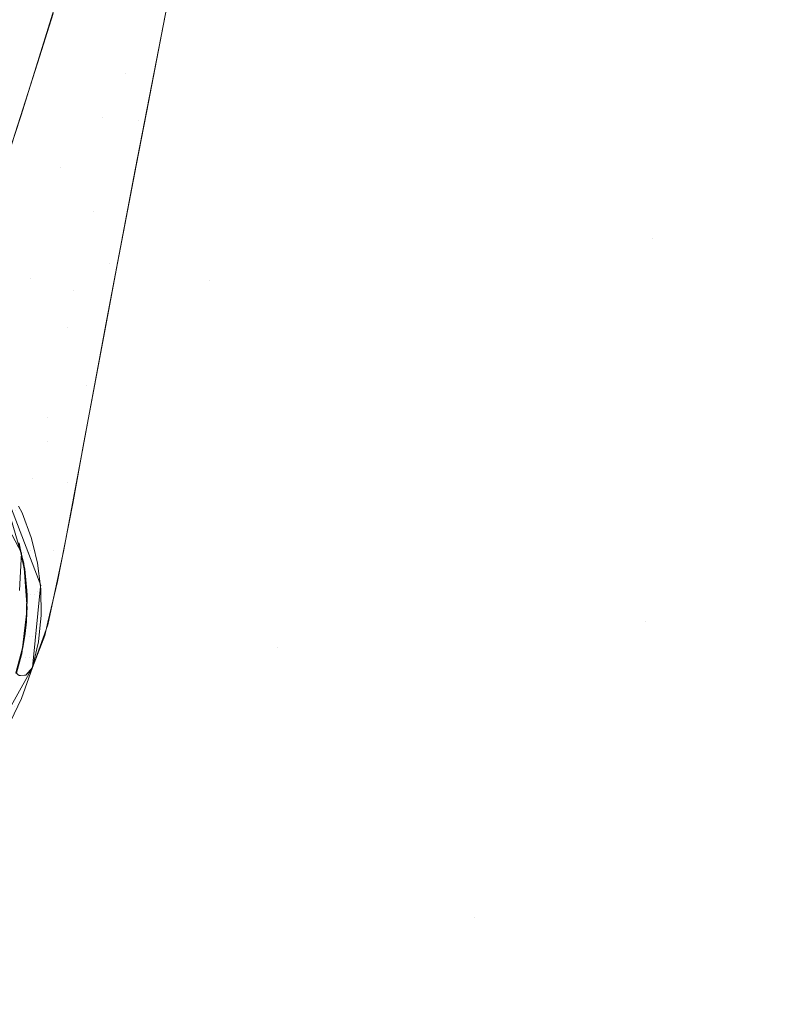
# Model space of a CAD drawing. Units: millimetres. Extents: x 2273 to 2833, y -159 to 370.
# Drawn here: x 2712 to 2721, y 246 to 257 of the extents above; entities that cross this region are included whole.
import ezdxf

# ---------------------------------------------------------------- set-up
doc = ezdxf.new("R2010")
doc.units = ezdxf.units.MM
doc.header["$LTSCALE"] = 1270
doc.layers.add('3017_PRO_Armchair_Four_Star_Aluminium_Frame', color=7, linetype='Continuous')

# ---------------------------------------------------------------- blocks, each defined once
blk = doc.blocks.new('Gruppe-1')
at = {"color": 7, "linetype": 'Continuous', "lineweight": 18}
for points, invisible_edges in [([(151.759, 170.463, 458.486), (159.581, 163.036, 459.045), (157.705, 159.685, 454.62)], 9), ([(172.665, 160.442, 489.278), (168.514, 166.866, 492.881), (165.869, 167.147, 486.614)], 11), ([(165.869, 167.147, 486.614), (169.886, 160.671, 483.153), (172.665, 160.442, 489.278)], 11), ([(167.544, 165.218, 469.15), (171.511, 165.27, 474.932), (175.122, 158.529, 471.81)], 11), ([(163.146, 164.976, 463.845), (167.544, 165.218, 469.15), (171.026, 158.421, 466.172)], 11), ([(175.122, 158.529, 471.81), (171.026, 158.421, 466.172), (167.544, 165.218, 469.15)], 11), ([(160.549, 164.765, 461.115), (163.146, 164.976, 463.845), (166.511, 158.128, 460.996)], 11), ([(171.026, 158.421, 466.172), (166.511, 158.128, 460.996), (163.146, 164.976, 463.845)], 11), ([(166.511, 158.128, 460.996), (160.425, 164.545, 460.776), (160.549, 164.765, 461.115)], 9), ([(159.304, 162.544, 458.167), (160.425, 164.545, 460.776), (166.511, 158.128, 460.996)], 10), ([(157.903, 160.133, 590.504), (158.192, 162.666, 581.808), (159.759, 163.098, 582.006)], 9), ([(159.759, 163.098, 582.006), (159.453, 160.65, 590.697), (157.903, 160.133, 590.504)], 11), ([(157.69, 162.972, 468.542), (159.1, 160.39, 467.371), (163.092, 160.641, 472.211)], 11), ([(159.738, 160.137, 612.213), (155.221, 162.61, 609.765), (154.94, 161.667, 614.875)], 11), ([(159.738, 160.137, 612.213), (159.888, 160.617, 609.547), (155.221, 162.61, 609.765)], 10), ([(158.437, 160.996, 456.151), (159.304, 162.544, 458.167), (161.613, 157.668, 456.242)], 10), ([(166.511, 158.128, 460.996), (161.613, 157.668, 456.242), (159.304, 162.544, 458.167)], 11), ([(160.329, 162.049, 601.928), (159.934, 160.78, 608.999), (160.685, 159.952, 608.862)], 10), ([(160.685, 159.952, 608.862), (161.091, 161.707, 600.129), (160.329, 162.049, 601.928)], 11), ([(159.415, 159.12, 618.628), (159.613, 159.745, 614.687), (154.94, 161.667, 614.875)], 10), ([(154.94, 161.667, 614.875), (159.613, 159.745, 614.687), (159.738, 160.137, 612.213)], 9), ([(161.091, 161.707, 600.129), (160.685, 159.952, 608.862), (160.834, 159.433, 608.764)], 11), ([(160.834, 159.433, 608.764), (161.208, 161.244, 600.031), (161.091, 161.707, 600.129)], 11), ([(159.453, 160.65, 590.697), (160.769, 161.616, 590.99), (160.431, 159.471, 599.711)], 11), ([(161.158, 160.764, 600.011), (160.431, 159.471, 599.711), (160.769, 161.616, 590.99)], 11), ([(161.208, 161.244, 600.031), (160.834, 159.433, 608.764), (160.918, 159.522, 605.683)], 11), ([(160.918, 159.522, 605.683), (161.166, 160.811, 599.932), (161.208, 161.244, 600.031)], 10), ([(156.306, 157.177, 451.924), (158.437, 160.996, 456.151), (161.613, 157.668, 456.242)], 10), ([(160.685, 159.952, 608.862), (159.934, 160.78, 608.999), (159.534, 159.494, 616.17)], 9), ([(160.431, 159.471, 599.711), (161.158, 160.764, 600.011), (160.796, 158.89, 608.76)], 9), ([(170.115, 154.025, 474.635), (166.692, 160.736, 477.467), (163.092, 160.641, 472.211)], 11), ([(173.398, 153.995, 480.227), (169.886, 160.671, 483.153), (166.692, 160.736, 477.467)], 11), ([(166.692, 160.736, 477.467), (170.115, 154.025, 474.635), (173.398, 153.995, 480.227)], 11), ([(166.435, 153.898, 469.465), (163.092, 160.641, 472.211), (159.1, 160.39, 467.371)], 11), ([(160.431, 159.471, 599.711), (159.153, 158.432, 599.446), (159.453, 160.65, 590.697)], 11), ([(163.092, 160.641, 472.211), (166.435, 153.898, 469.465), (170.115, 154.025, 474.635)], 11), ([(162.362, 153.616, 464.71), (159.1, 160.39, 467.371), (156.147, 160.119, 464.346)], 11), ([(159.1, 160.39, 467.371), (162.362, 153.616, 464.71), (166.435, 153.898, 469.465)], 11), ([(156.147, 160.119, 464.346), (155.709, 159.308, 463.201), (162.362, 153.616, 464.71)], 10), ([(159.534, 159.494, 616.17), (160.334, 158.429, 617.649), (160.685, 159.952, 608.862)], 11), ([(160.685, 159.952, 608.862), (160.334, 158.429, 617.649), (160.513, 157.85, 617.554)], 11), ([(160.513, 157.85, 617.554), (160.834, 159.433, 608.764), (160.685, 159.952, 608.862)], 11), ([(159.153, 158.432, 599.446), (160.431, 159.471, 599.711), (160.111, 157.56, 608.498)], 11), ([(159.534, 159.494, 616.17), (159.461, 159.268, 617.766), (159.967, 158.914, 617.721)], 10), ([(159.967, 158.914, 617.721), (160.334, 158.429, 617.649), (159.534, 159.494, 616.17)], 11), ([(160.796, 158.89, 608.76), (160.111, 157.56, 608.498), (160.431, 159.471, 599.711)], 11), ([(160.834, 159.433, 608.764), (160.805, 158.936, 608.663), (160.918, 159.522, 605.683)], 9), ([(160.834, 159.433, 608.764), (160.513, 157.85, 617.554), (160.584, 157.783, 614.534)], 11), ([(160.584, 157.783, 614.534), (160.805, 158.936, 608.663), (160.834, 159.433, 608.764)], 10), ([(162.362, 153.616, 464.71), (155.709, 159.308, 463.201), (155.356, 158.656, 462.418)], 9), ([(159.967, 158.914, 617.721), (159.461, 159.268, 617.766), (159.133, 158.247, 625.005)], 9), ([(159.133, 158.247, 625.005), (159.639, 157.687, 626.545), (159.967, 158.914, 617.721)], 11), ([(159.967, 158.914, 617.721), (159.639, 157.687, 626.545), (160.051, 157.151, 626.479)], 11), ([(160.051, 157.151, 626.479), (160.334, 158.429, 617.649), (159.967, 158.914, 617.721)], 11), ([(160.111, 157.56, 608.498), (160.796, 158.89, 608.76), (160.482, 157.241, 617.573)], 9), ([(155.356, 158.656, 462.418), (157.905, 153.182, 460.362), (162.362, 153.616, 464.71)], 11), ([(160.111, 157.56, 608.498), (158.864, 156.465, 608.262), (159.153, 158.432, 599.446)], 11), ([(160.334, 158.429, 617.649), (160.051, 157.151, 626.479), (160.253, 156.508, 626.391)], 11), ([(160.253, 156.508, 626.391), (160.513, 157.85, 617.554), (160.334, 158.429, 617.649)], 11), ([(166.511, 158.128, 460.996), (171.026, 158.421, 466.172), (174.123, 151.455, 463.618)], 11), ([(159.133, 158.247, 625.005), (159.075, 158.091, 626.587), (159.639, 157.687, 626.545)], 10), ([(159.374, 156.751, 635.4), (159.639, 157.687, 626.545), (159.075, 158.091, 626.587)], 11), ([(161.613, 157.668, 456.242), (166.511, 158.128, 460.996), (169.525, 151.126, 458.534)], 11), ([(174.123, 151.455, 463.618), (169.525, 151.126, 458.534), (166.511, 158.128, 460.996)], 11), ([(160.513, 157.85, 617.554), (160.253, 156.508, 626.391), (160.315, 156.344, 623.027)], 11), ([(160.315, 156.344, 623.027), (160.491, 157.287, 617.456), (160.513, 157.85, 617.554)], 10), ([(160.513, 157.85, 617.554), (160.491, 157.287, 617.456), (160.584, 157.783, 614.534)], 9), ([(161.613, 157.668, 456.242), (156.363, 157.054, 451.877), (156.306, 157.177, 451.924)], 11), ([(159.191, 149.97, 449.62), (156.363, 157.054, 451.877), (161.613, 157.668, 456.242)], 11), ([(161.613, 157.668, 456.242), (164.541, 150.628, 453.875), (159.191, 149.97, 449.62)], 11), ([(159.639, 157.687, 626.545), (159.374, 156.751, 635.4), (159.83, 156.154, 635.345)], 11), ([(159.83, 156.154, 635.345), (160.051, 157.151, 626.479), (159.639, 157.687, 626.545)], 11), ([(169.525, 151.126, 458.534), (164.541, 150.628, 453.875), (161.613, 157.668, 456.242)], 11), ([(158.864, 156.465, 608.262), (160.111, 157.56, 608.498), (159.821, 155.889, 617.344)], 11), ([(160.482, 157.241, 617.573), (159.821, 155.889, 617.344), (160.111, 157.56, 608.498)], 11), ([(159.821, 155.889, 617.344), (160.482, 157.241, 617.573), (160.221, 155.833, 626.429)], 9), ([(160.051, 157.151, 626.479), (159.83, 156.154, 635.345), (160.05, 155.437, 635.27)], 11), ([(160.05, 155.437, 635.27), (160.253, 156.508, 626.391), (160.051, 157.151, 626.479)], 11), ([(159.374, 156.751, 635.4), (159.151, 156.152, 644.279), (159.655, 155.484, 644.24)], 11), ([(159.655, 155.484, 644.24), (159.83, 156.154, 635.345), (159.374, 156.751, 635.4)], 11), ([(159.821, 155.889, 617.344), (158.592, 154.762, 617.135), (158.864, 156.465, 608.262)], 11), ([(160.253, 156.508, 626.391), (160.05, 155.437, 635.27), (160.105, 155.202, 631.069)], 11), ([(160.105, 155.202, 631.069), (160.229, 155.879, 626.3), (160.253, 156.508, 626.391)], 10), ([(160.253, 156.508, 626.391), (160.229, 155.879, 626.3), (160.315, 156.344, 623.027)], 9), ([(159.266, 155.576, 653.152), (159.655, 155.484, 644.24), (159.151, 156.152, 644.279)], 11), ([(159.83, 156.154, 635.345), (159.655, 155.484, 644.24), (159.889, 154.682, 644.187)], 11), ([(159.889, 154.682, 644.187), (160.05, 155.437, 635.27), (159.83, 156.154, 635.345)], 11), ([(158.592, 154.762, 617.135), (159.821, 155.889, 617.344), (159.563, 154.473, 626.231)], 11), ([(160.221, 155.833, 626.429), (159.563, 154.473, 626.231), (159.821, 155.889, 617.344)], 11), ([(159.563, 154.473, 626.231), (160.221, 155.833, 626.429), (160.008, 154.693, 635.319)], 9), ([(159.234, 155.575, 671.055), (159.448, 154.651, 671.133), (159.537, 154.66, 662.646)], 11), ([(159.537, 154.66, 662.646), (159.294, 155.111, 662.629), (159.234, 155.575, 671.055)], 10), ([(159.266, 155.576, 653.152), (159.429, 155.145, 653.145), (159.655, 155.484, 644.24)], 10), ([(159.655, 155.484, 644.24), (159.429, 155.145, 653.145), (159.751, 154.297, 653.13)], 9), ([(159.751, 154.297, 653.13), (159.889, 154.682, 644.187), (159.655, 155.484, 644.24)], 11), ([(159.937, 154.341, 638.675), (160.05, 155.437, 635.27), (159.889, 154.682, 644.187)], 11), ([(159.937, 154.341, 638.675), (160.014, 154.735, 635.192), (160.05, 155.437, 635.27)], 10), ([(160.05, 155.437, 635.27), (160.014, 154.735, 635.192), (160.105, 155.202, 631.069)], 9), ([(159.637, 154.688, 655.459), (159.476, 155.124, 655.461), (159.443, 155.102, 657.777)], 11), ([(159.545, 155.099, 653.145), (159.506, 155.175, 653.147), (159.476, 155.124, 655.461)], 10), ([(159.476, 155.124, 655.461), (159.637, 154.688, 655.459), (159.647, 154.827, 653.141)], 11), ([(159.647, 154.827, 653.141), (159.545, 155.099, 653.145), (159.476, 155.124, 655.461)], 10), ([(159.602, 154.663, 657.78), (159.443, 155.102, 657.777), (159.408, 155.108, 660.093)], 11), ([(159.566, 154.667, 660.102), (159.408, 155.108, 660.093), (159.424, 155.028, 662.413)], 11), ([(159.408, 155.108, 660.093), (159.566, 154.667, 660.102), (159.602, 154.663, 657.78)], 11), ([(159.424, 155.028, 662.413), (159.519, 154.699, 662.423), (159.566, 154.667, 660.102)], 10), ([(159.443, 155.102, 657.777), (159.602, 154.663, 657.78), (159.637, 154.688, 655.459)], 11), ([(159.637, 154.688, 655.459), (159.668, 154.742, 653.139), (159.647, 154.827, 653.141)], 9), ([(159.563, 154.473, 626.231), (158.337, 153.336, 626.047), (158.592, 154.762, 617.135)], 11), ([(159.126, 152.524, 644.102), (159.335, 153.337, 635.155), (160.008, 154.693, 635.319)], 11), ([(160.008, 154.693, 635.319), (159.828, 153.864, 644.219), (159.126, 152.524, 644.102)], 10), ([(160.008, 154.693, 635.319), (159.335, 153.337, 635.155), (159.563, 154.473, 626.231)], 11), ([(159.522, 154.712, 662.54), (159.511, 154.766, 662.538), (159.509, 154.768, 662.641)], 10), ([(159.509, 154.768, 662.641), (159.521, 154.714, 662.643), (159.522, 154.712, 662.54)], 10), ([(159.524, 154.709, 662.423), (159.513, 154.764, 662.422), (159.511, 154.766, 662.537)], 10), ([(159.511, 154.766, 662.537), (159.522, 154.712, 662.539), (159.524, 154.709, 662.423)], 10), ([(159.566, 154.667, 660.102), (159.519, 154.699, 662.423), (159.563, 154.545, 662.428)], 9), ([(159.521, 154.714, 662.643), (159.57, 154.483, 662.65), (159.572, 154.481, 662.547)], 10), ([(159.572, 154.481, 662.547), (159.522, 154.712, 662.54), (159.521, 154.714, 662.643)], 10), ([(159.522, 154.712, 662.539), (159.572, 154.481, 662.546), (159.574, 154.479, 662.43)], 10), ([(159.574, 154.479, 662.43), (159.524, 154.709, 662.423), (159.522, 154.712, 662.539)], 10), ([(159.715, 154.23, 655.455), (159.637, 154.688, 655.459), (159.602, 154.663, 657.78)], 11), ([(159.717, 154.545, 653.135), (159.668, 154.742, 653.139), (159.637, 154.688, 655.459)], 10), ([(159.717, 154.545, 653.135), (159.637, 154.688, 655.459), (159.715, 154.23, 655.455)], 11), ([(159.795, 153.744, 645.932), (159.889, 154.682, 644.187), (159.75, 154.287, 653.13)], 11), ([(159.751, 154.297, 653.13), (159.75, 154.287, 653.13), (159.889, 154.682, 644.187)], 10), ([(159.795, 153.744, 645.932), (159.831, 153.892, 644.13), (159.889, 154.682, 644.187)], 10), ([(159.889, 154.682, 644.187), (159.831, 153.892, 644.13), (159.937, 154.341, 638.675)], 9), ([(159.448, 154.651, 671.133), (159.518, 154.244, 662.657), (159.537, 154.66, 662.646)], 9), ([(159.639, 154.203, 660.109), (159.566, 154.667, 660.102), (159.563, 154.545, 662.428)], 11), ([(159.677, 154.202, 657.782), (159.602, 154.663, 657.78), (159.566, 154.667, 660.102)], 11), ([(159.566, 154.667, 660.102), (159.639, 154.203, 660.109), (159.677, 154.202, 657.782)], 11), ([(159.602, 154.663, 657.78), (159.677, 154.202, 657.782), (159.715, 154.23, 655.455)], 11), ([(158.337, 153.336, 626.047), (159.563, 154.473, 626.231), (159.335, 153.337, 635.155)], 11), ([(159.563, 154.545, 662.428), (159.588, 154.235, 662.437), (159.639, 154.203, 660.109)], 10), ([(159.57, 154.483, 662.65), (159.572, 154.48, 662.547), (159.572, 154.481, 662.547)], 9), ([(159.57, 154.483, 662.65), (159.57, 154.482, 662.65), (159.572, 154.48, 662.547)], 10), ([(159.595, 154.244, 662.554), (159.572, 154.48, 662.547), (159.57, 154.482, 662.65)], 10), ([(159.57, 154.482, 662.65), (159.593, 154.246, 662.657), (159.595, 154.244, 662.554)], 10), ([(159.572, 154.481, 662.546), (159.574, 154.477, 662.43), (159.574, 154.479, 662.43)], 9), ([(159.572, 154.481, 662.546), (159.572, 154.48, 662.546), (159.574, 154.477, 662.43)], 10), ([(159.597, 154.241, 662.437), (159.574, 154.477, 662.43), (159.572, 154.48, 662.546)], 10), ([(159.572, 154.48, 662.546), (159.595, 154.244, 662.553), (159.597, 154.241, 662.437)], 10), ([(159.715, 154.23, 655.455), (159.75, 154.288, 653.13), (159.717, 154.545, 653.135)], 9), ([(159.75, 154.287, 653.13), (159.662, 153.393, 653.107), (159.795, 153.744, 645.932)], 8), ([(159.754, 154.257, 653.129), (159.75, 154.288, 653.13), (159.715, 154.23, 655.455)], 10), ([(159.757, 153.966, 653.122), (159.754, 154.257, 653.129), (159.715, 154.23, 655.455)], 10), ([(159.639, 154.203, 660.109), (159.588, 154.235, 662.437), (159.603, 154.043, 662.443)], 9), ([(159.593, 154.246, 662.657), (159.598, 154.193, 662.659), (159.6, 154.191, 662.556)], 10), ([(159.6, 154.191, 662.556), (159.595, 154.244, 662.554), (159.593, 154.246, 662.657)], 10), ([(159.598, 154.193, 662.659), (159.594, 154.009, 662.664), (159.596, 154.007, 662.561)], 10), ([(159.595, 154.244, 662.553), (159.6, 154.19, 662.555), (159.602, 154.189, 662.439)], 10), ([(159.602, 154.189, 662.439), (159.597, 154.241, 662.437), (159.595, 154.244, 662.553)], 10), ([(159.596, 154.007, 662.561), (159.6, 154.191, 662.556), (159.598, 154.193, 662.659)], 10), ([(159.6, 154.19, 662.555), (159.596, 154.007, 662.56), (159.598, 154.004, 662.444)], 10), ([(159.598, 154.004, 662.444), (159.602, 154.189, 662.439), (159.6, 154.19, 662.555)], 10), ([(159.624, 153.734, 660.115), (159.639, 154.203, 660.109), (159.603, 154.043, 662.443)], 11), ([(159.639, 154.203, 660.109), (159.624, 153.734, 660.115), (159.665, 153.735, 657.782)], 11), ([(159.665, 153.735, 657.782), (159.677, 154.202, 657.782), (159.639, 154.203, 660.109)], 11), ([(159.677, 154.202, 657.782), (159.665, 153.735, 657.782), (159.706, 153.765, 655.449)], 11), ([(159.706, 153.765, 655.449), (159.715, 154.23, 655.455), (159.677, 154.202, 657.782)], 11), ([(159.715, 154.23, 655.455), (159.706, 153.765, 655.449), (159.757, 153.966, 653.122)], 11), ([(159.603, 154.043, 662.443), (159.569, 153.767, 662.449), (159.624, 153.734, 660.115)], 10), ([(159.594, 154.009, 662.664), (159.591, 153.901, 662.667), (159.593, 153.9, 662.563)], 10), ([(159.593, 153.9, 662.563), (159.596, 154.007, 662.561), (159.594, 154.009, 662.664)], 10), ([(159.596, 154.007, 662.56), (159.593, 153.899, 662.563), (159.595, 153.898, 662.446)], 10), ([(159.595, 153.898, 662.446), (159.598, 154.004, 662.444), (159.596, 154.007, 662.56)], 10), ([(159.706, 153.765, 655.449), (159.742, 153.826, 653.119), (159.757, 153.966, 653.122)], 9), ([(173.137, 147.155, 472.229), (170.115, 154.025, 474.635), (166.435, 153.898, 469.465)], 11), ([(159.126, 152.524, 644.102), (159.828, 153.864, 644.219), (159.662, 153.393, 653.107)], 9), ([(159.591, 153.901, 662.667), (159.573, 153.773, 662.67), (159.575, 153.771, 662.567)], 10), ([(159.575, 153.771, 662.567), (159.593, 153.9, 662.563), (159.591, 153.901, 662.667)], 10), ([(159.593, 153.899, 662.563), (159.575, 153.771, 662.566), (159.578, 153.769, 662.45)], 10), ([(159.578, 153.769, 662.45), (159.595, 153.898, 662.446), (159.593, 153.899, 662.563)], 10), ([(159.726, 153.677, 653.115), (159.742, 153.826, 653.119), (159.706, 153.765, 655.449)], 10), ([(169.39, 147.002, 467.129), (166.435, 153.898, 469.465), (162.362, 153.616, 464.71)], 11), ([(166.435, 153.898, 469.465), (169.39, 147.002, 467.129), (173.137, 147.155, 472.229)], 11), ([(159.569, 153.767, 662.449), (159.541, 153.544, 662.455), (159.583, 153.503, 660.118)], 10), ([(159.573, 153.773, 662.67), (159.551, 153.613, 662.675), (159.553, 153.612, 662.571)], 10), ([(159.553, 153.612, 662.571), (159.575, 153.771, 662.567), (159.573, 153.773, 662.67)], 10), ([(159.575, 153.771, 662.566), (159.553, 153.611, 662.57), (159.555, 153.61, 662.453)], 10), ([(159.555, 153.61, 662.453), (159.578, 153.769, 662.45), (159.575, 153.771, 662.566)], 10), ([(159.583, 153.503, 660.118), (159.624, 153.734, 660.115), (159.569, 153.767, 662.449)], 11), ([(159.624, 153.734, 660.115), (159.583, 153.503, 660.118), (159.627, 153.504, 657.781)], 11), ([(159.627, 153.504, 657.781), (159.665, 153.735, 657.782), (159.624, 153.734, 660.115)], 11), ([(159.665, 153.735, 657.782), (159.627, 153.504, 657.781), (159.67, 153.536, 655.446)], 11), ([(159.67, 153.536, 655.446), (159.706, 153.765, 655.449), (159.665, 153.735, 657.782)], 11), ([(159.706, 153.765, 655.449), (159.67, 153.536, 655.446), (159.726, 153.677, 653.115)], 11), ([(162.362, 153.616, 464.71), (157.905, 153.182, 460.362), (160.732, 146.236, 458.162)], 11), ([(159.551, 153.613, 662.675), (159.532, 153.54, 662.676), (159.534, 153.538, 662.572)], 10), ([(159.534, 153.538, 662.572), (159.553, 153.612, 662.571), (159.551, 153.613, 662.675)], 10), ([(159.553, 153.611, 662.57), (159.534, 153.538, 662.572), (159.536, 153.535, 662.455)], 10), ([(159.536, 153.535, 662.455), (159.555, 153.61, 662.453), (159.553, 153.611, 662.57)], 10), ([(159.662, 153.393, 653.107), (159.709, 153.597, 653.113), (159.67, 153.536, 655.446)], 10), ([(159.67, 153.536, 655.446), (159.709, 153.597, 653.113), (159.726, 153.677, 653.115)], 9), ([(160.732, 146.236, 458.162), (165.254, 146.695, 462.44), (162.362, 153.616, 464.71)], 11), ([(162.362, 153.616, 464.71), (165.254, 146.695, 462.44), (169.39, 147.002, 467.129)], 11), ([(159.532, 153.54, 662.676), (159.478, 153.332, 662.681), (159.48, 153.33, 662.577)], 8), ([(159.48, 153.33, 662.577), (159.534, 153.538, 662.572), (159.532, 153.54, 662.676)], 10), ([(159.534, 153.538, 662.572), (159.48, 153.33, 662.576), (159.482, 153.328, 662.46)], 8), ([(159.482, 153.328, 662.46), (159.536, 153.535, 662.455), (159.534, 153.538, 662.572)], 10), ([(159.539, 153.533, 662.455), (159.482, 153.328, 662.46), (159.497, 153.314, 661.696)], 8), ([(159.539, 153.533, 662.455), (159.497, 153.314, 661.696), (159.512, 153.305, 660.933)], 9), ([(159.512, 153.305, 660.933), (159.583, 153.503, 660.118), (159.539, 153.533, 662.455)], 11), ([(159.512, 153.305, 660.933), (159.528, 153.305, 660.12), (159.583, 153.503, 660.118)], 10), ([(159.583, 153.503, 660.118), (159.528, 153.305, 660.12), (159.573, 153.306, 657.781)], 9), ([(159.541, 153.544, 662.455), (159.539, 153.533, 662.455), (159.583, 153.503, 660.118)], 10), ([(159.573, 153.306, 657.781), (159.627, 153.504, 657.781), (159.583, 153.503, 660.118)], 11), ([(159.627, 153.504, 657.781), (159.573, 153.306, 657.781), (159.588, 153.307, 657.019)], 9), ([(159.67, 153.536, 655.446), (159.627, 153.504, 657.781), (159.588, 153.307, 657.019)], 11), ([(159.588, 153.307, 657.019), (159.618, 153.341, 655.443), (159.67, 153.536, 655.446)], 10), ([(159.67, 153.536, 655.446), (159.618, 153.341, 655.443), (159.662, 153.393, 653.107)], 9), ([(159.662, 153.393, 653.107), (158.924, 152.077, 653.059), (159.126, 152.524, 644.102)], 10), ([(159.54, 153.048, 653.097), (159.662, 153.393, 653.107), (159.588, 153.307, 657.02)], 8), ([(159.461, 152.964, 657.018), (159.588, 153.307, 657.02), (159.512, 153.305, 660.933)], 9), ([(159.588, 153.307, 657.02), (159.461, 152.964, 657.018), (159.54, 153.048, 653.097)], 11), ([(155.832, 145.628, 454.284), (160.732, 146.236, 458.162), (157.905, 153.182, 460.362)], 11), ([(159.375, 152.712, 653.085), (159.54, 153.048, 653.097), (159.461, 152.964, 657.018)], 10), ([(167.141, 143.445, 451.87), (164.541, 150.628, 453.875), (169.525, 151.126, 458.534)], 11), ([(169.525, 151.126, 458.534), (172.187, 143.969, 456.461), (167.141, 143.445, 451.87)], 11), ([(161.718, 142.754, 447.696), (159.191, 149.97, 449.62), (164.541, 150.628, 453.875)], 11), ([(164.541, 150.628, 453.875), (167.141, 143.445, 451.87), (161.718, 142.754, 447.696)], 11), ([(159.191, 149.97, 449.62), (161.718, 142.754, 447.696), (155.93, 141.904, 443.925)], 11)]:
    blk.add_3dface(points, dxfattribs=dict(at, invisible_edges=invisible_edges))

msp = doc.modelspace()

# ---------------------------------------------------------------- block references
at = {"layer": '3017_PRO_Armchair_Four_Star_Aluminium_Frame', "color": 7}
msp.add_blockref('Gruppe-1', (2552.903, 96.189), dxfattribs=at)

doc.saveas('drawing.dxf')
